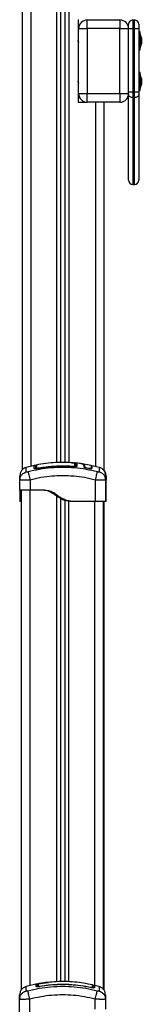
# Model space of a CAD drawing. Units: millimetres. Extents: x 4.4 to 23.1, y -4.3 to 14.5.
# Drawn here: x 11.2 to 11.3, y 10.7 to 11.8 of the extents above; entities that cross this region are included whole.
import ezdxf

# ---------------------------------------------------------------- set-up
doc = ezdxf.new("R2010")
doc.units = ezdxf.units.MM

# ---------------------------------------------------------------- blocks, each defined once
blk = doc.blocks.new('OPSI S111B')
at = {"color": 7, "linetype": 'Continuous', "lineweight": 25}
for p, q in [((11.1773, 12.5723), (11.1773, 11.2953)), ((11.2223, 11.3042), (11.2223, 12.5624)), ((11.2273, 11.3043), (11.2273, 12.5604)), ((11.2423, 11.8163), (11.2423, 11.7206)), ((11.2528, 11.8056), (11.2528, 11.8156)), ((11.2528, 11.8156), (11.2908, 11.8156)), ((11.2908, 11.8156), (11.2908, 11.8056)), ((11.3058, 11.8156), (11.3058, 11.8056)), ((11.3058, 11.8156), (11.3078, 11.8156)), ((11.3078, 11.8056), (11.3078, 11.8156)), ((11.2428, 11.8056), (11.2528, 11.8056)), ((11.2428, 11.7306), (11.2428, 11.8056)), ((11.2528, 11.8056), (11.2528, 11.7306)), ((11.2908, 11.8056), (11.2528, 11.8056)), ((11.2908, 11.8056), (11.3008, 11.8056)), ((11.2908, 11.7306), (11.2908, 11.8056)), ((11.3008, 11.8056), (11.3008, 11.8106)), ((11.3008, 11.8056), (11.3058, 11.8056)), ((11.3008, 11.7327), (11.3008, 11.8056)), ((11.3058, 11.8056), (11.3058, 11.7327)), ((11.3078, 11.8056), (11.3058, 11.8056)), ((11.3078, 11.7327), (11.3078, 11.8056)), ((11.3078, 11.8056), (11.3128, 11.8056)), ((11.3128, 11.8106), (11.3128, 11.8056)), ((11.3128, 11.8056), (11.3128, 11.7327)), ((11.3141, 11.8021), (11.3128, 11.8021)), ((11.3141, 11.7811), (11.3141, 11.8021)), ((11.2428, 11.7943), (11.2423, 11.7943)), ((11.2423, 11.7911), (11.2424, 11.7906)), ((11.3141, 11.7996), (11.3141, 11.7996)), ((11.3141, 11.7996), (11.3141, 11.7836)), ((11.3156, 11.795), (11.3156, 11.7934)), ((11.3156, 11.7933), (11.3156, 11.7899)), ((11.3156, 11.7898), (11.3156, 11.7882)), ((11.2423, 11.7889), (11.2428, 11.7889)), ((11.3128, 11.7811), (11.3141, 11.7811)), ((11.3141, 11.7836), (11.3141, 11.7836)), ((11.3156, 11.7882), (11.3156, 11.7882)), ((11.3141, 11.7551), (11.3128, 11.7551)), ((11.3141, 11.7341), (11.3141, 11.7551)), ((11.2428, 11.7473), (11.2423, 11.7473)), ((11.2423, 11.7441), (11.2424, 11.7436)), ((11.3141, 11.7526), (11.3141, 11.7526)), ((11.3141, 11.7526), (11.3141, 11.7366)), ((11.3156, 11.748), (11.3156, 11.7464)), ((11.3156, 11.7463), (11.3156, 11.7429)), ((11.2423, 11.7419), (11.2428, 11.7419)), ((11.3008, 11.7295), (11.3008, 11.7327)), ((11.3008, 11.7327), (11.3058, 11.7327)), ((11.3058, 11.7327), (11.3058, 11.7263)), ((11.3058, 11.7327), (11.3078, 11.7327)), ((11.3078, 11.7327), (11.3128, 11.7327)), ((11.3078, 11.7263), (11.3078, 11.7327)), ((11.3128, 11.7341), (11.3141, 11.7341)), ((11.3128, 11.7327), (11.3128, 11.7295)), ((11.3141, 11.7366), (11.3141, 11.7366)), ((11.3156, 11.7428), (11.3156, 11.7412)), ((11.3156, 11.7412), (11.3156, 11.7412)), ((11.2428, 11.7306), (11.2528, 11.7306)), ((11.2528, 11.7206), (11.2528, 11.7306)), ((11.2528, 11.7306), (11.2908, 11.7306)), ((11.2908, 11.7306), (11.2908, 11.7206)), ((11.2908, 11.7306), (11.3008, 11.7306)), ((11.3008, 11.6306), (11.3008, 11.7295)), ((11.3078, 11.7263), (11.3058, 11.7263)), ((11.3128, 11.7295), (11.3128, 11.6306)), ((11.2423, 11.7206), (11.2528, 11.7206)), ((11.2908, 11.7206), (11.2528, 11.7206)), ((11.2723, 11.7206), (11.2723, 11.2948)), ((11.3058, 11.6256), (11.3078, 11.6256)), ((11.1916, 11.3007), (11.1821, 11.2985)), ((11.1915, 11.3007), (11.1915, 11.3007)), ((11.2395, 11.3016), (11.2395, 11.2992)), ((11.2398, 11.3014), (11.2398, 11.3013)), ((11.2398, 11.2993), (11.2398, 11.3013)), ((11.2409, 11.3023), (11.2409, 11.2999)), ((11.2409, 11.3023), (11.2409, 11.3023)), ((11.2409, 11.3023), (11.2409, 11.3023)), ((11.2574, 11.3008), (11.2466, 11.3027)), ((11.2575, 11.3003), (11.2574, 11.3002)), ((11.2669, 11.2985), (11.2582, 11.3005)), ((11.1928, 11.2983), (11.1931, 11.2983)), ((11.2492, 11.2989), (11.2493, 11.2996)), ((11.2502, 11.2987), (11.2502, 11.2994)), ((11.2548, 11.2973), (11.2527, 11.2977)), ((11.2547, 11.2971), (11.2527, 11.2975)), ((11.1748, 11.2839), (11.175, 11.2854)), ((11.175, 11.2839), (11.1748, 11.2839)), ((11.1748, 11.2723), (11.1748, 11.2839)), ((11.1749, 11.2855), (11.175, 11.2839)), ((11.1868, 11.2839), (11.1868, 11.2723)), ((11.2623, 11.2593), (11.2623, 11.2839)), ((11.274, 11.2839), (11.2741, 11.2855)), ((11.2743, 11.2839), (11.274, 11.2854)), ((11.2743, 11.2839), (11.274, 11.2839)), ((11.2743, 11.2593), (11.2743, 11.2839)), ((11.2745, 11.2839), (11.2746, 11.2855)), ((11.2748, 11.2839), (11.2745, 11.2854)), ((11.2748, 11.2839), (11.2745, 11.2839)), ((11.2748, 11.2593), (11.2748, 11.2839)), ((11.1768, 10.6951), (11.1768, 11.2723)), ((11.1983, 11.2723), (11.1868, 11.2723)), ((11.1768, 11.2593), (11.1748, 11.2593)), ((11.2218, 11.2626), (11.2218, 10.7042)), ((11.2268, 11.2606), (11.2268, 10.7043)), ((11.2353, 11.2593), (11.2333, 11.2593)), ((11.2623, 11.2593), (11.2353, 11.2593)), ((11.2718, 10.6951), (11.2718, 11.2593)), ((11.2723, 11.2593), (11.2723, 10.6943)), ((11.2748, 11.2593), (11.2746, 11.2593)), ((11.1948, 10.7015), (11.1819, 10.6985)), ((11.2579, 10.6972), (11.2572, 10.6973)), ((11.2666, 10.6985), (11.2612, 10.6997)), ((11.1745, 10.6839), (11.1748, 10.6854)), ((11.1746, 10.6855), (11.1747, 10.6839)), ((11.2738, 10.6839), (11.2739, 10.6855)), ((11.2738, 10.6854), (11.274, 10.6839)), ((11.1745, 10.6593), (11.1745, 10.6839)), ((11.1747, 10.6839), (11.1745, 10.6839)), ((11.1865, 10.6593), (11.1865, 10.6839)), ((11.262, 10.6723), (11.262, 10.6839)), ((11.274, 10.6839), (11.2738, 10.6839)), ((11.274, 10.6839), (11.274, 10.6723))]:
    blk.add_line(p, q, dxfattribs=at)
at = {"color": 8, "linetype": 'Continuous', "lineweight": 25}
for p, q in [((11.1873, 12.5723), (11.1873, 11.2997)), ((11.2178, 11.3041), (11.2178, 12.5652)), ((11.2318, 11.304), (11.2318, 12.5594)), ((11.3058, 11.7263), (11.3058, 11.6256)), ((11.3078, 11.6256), (11.3078, 11.7263)), ((11.2623, 11.7206), (11.2623, 11.2995)), ((11.2368, 11.2994), (11.2368, 11.2999)), ((11.2398, 11.3014), (11.2394, 11.3018)), ((11.1957, 11.2972), (11.1956, 11.2977)), ((11.1956, 11.2972), (11.1956, 11.2972)), ((11.2368, 11.2994), (11.2368, 11.2994)), ((11.2527, 11.2975), (11.2527, 11.2977)), ((11.2547, 11.2971), (11.2548, 11.2973)), ((11.2745, 11.2854), (11.2743, 11.287)), ((11.1868, 10.6996), (11.1868, 11.2723)), ((11.2173, 11.2655), (11.2173, 10.7041)), ((11.2313, 11.2596), (11.2313, 10.7041)), ((11.2618, 10.6996), (11.2618, 11.2593)), ((11.1978, 10.699), (11.1979, 10.6985)), ((11.1978, 10.6985), (11.1978, 10.6986)), ((11.2572, 10.6978), (11.2571, 10.6973))]:
    blk.add_line(p, q, dxfattribs=at)
at = {"color": 7, "linetype": 'Continuous', "lineweight": 25, "flags": 128}
for points in [[(11.3008, 11.7295), (11.3008, 11.7289), (11.3011, 11.7283), (11.3016, 11.7277), (11.3022, 11.7273), (11.303, 11.7269), (11.3038, 11.7266), (11.3048, 11.7264), (11.3058, 11.7263)], [(11.3078, 11.7263), (11.3087, 11.7264), (11.3097, 11.7266), (11.3105, 11.7269), (11.3113, 11.7273), (11.3119, 11.7277), (11.3124, 11.7283), (11.3127, 11.7289), (11.3128, 11.7295)]]:
    blk.add_lwpolyline(points, dxfattribs=at)
at = {"color": 7, "linetype": 'Continuous', "lineweight": 25}
for centre, radius, start, end in [((11.2528, 11.8056), 0.01, 90, 180), ((11.2908, 11.8056), 0.01, 0, 90), ((11.3058, 11.8106), 0.005, 90, 180), ((11.3078, 11.8106), 0.005, 0, 90), ((11.2982, 11.7916), 0.0178, 11.1659, 26.7204), ((11.2982, 11.7916), 0.0178, 333.2796, 348.8259), ((11.2982, 11.7446), 0.0178, 11.1659, 26.7204), ((11.2982, 11.7446), 0.0178, 333.2796, 348.8259), ((11.2528, 11.7306), 0.01, 180, 270), ((11.2908, 11.7306), 0.01, 270, 0), ((11.3058, 11.6306), 0.005, 180, 270), ((11.3078, 11.6306), 0.005, 270, 0), ((11.1941, 11.3003), 0.001, 101.9662, 180.0248), ((11.2385, 11.2992), 0.000987, 0.5684, 85.6273), ((11.194, 11.2968), 0.000984, 100.1971, 179.5159), ((11.2498, 11.2995), 0.0005, 171.8747, 350.152), ((11.194, 10.7003), 0.001, 0.0051, 101.1348), ((11.1963, 10.7007), 0.001, 100.2996, 179.9969), ((11.2587, 10.6994), 0.001, 359.993, 76.7338), ((11.2587, 10.6967), 0.000987, 0.3578, 78.1833)]:
    blk.add_arc(centre, radius, start, end, dxfattribs=at)
at = {"color": 8, "linetype": 'Continuous', "lineweight": 25}
for centre, radius, start, end in [((11.1918, 11.2963), 0.00101, 38.2373, 101.7471), ((11.2577, 11.2973), 0.000486, 168.2878, 238.4567), ((11.194, 10.6976), 0.00101, 42.5073, 100.8703), ((11.1963, 10.6981), 0.000991, 99.6073, 167.4526), ((11.261, 10.6962), 0.001, 76.7408, 156.9532)]:
    blk.add_arc(centre, radius, start, end, dxfattribs=at)
at = {"color": 7, "linetype": 'Continuous', "lineweight": 25}
for points, knots in [([(11.2428, 11.7905), (11.2427, 11.7906), (11.2426, 11.791), (11.2424, 11.7915), (11.2423, 11.7919), (11.2423, 11.792)], [0, 0, 0, 0, 0.21927, 0.833746, 1, 1, 1, 1]), ([(11.2428, 11.7894), (11.2427, 11.7897), (11.2425, 11.7903), (11.2424, 11.791), (11.2423, 11.7915)], [0, 0, 0, 0, 0.403168, 1, 1, 1, 1]), ([(11.2424, 11.7906), (11.2424, 11.7905), (11.2426, 11.7902), (11.2427, 11.7898), (11.2427, 11.7896)], [0, 0, 0, 0, 0.49197, 1, 1, 1, 1]), ([(11.3156, 11.795), (11.3156, 11.7951), (11.3156, 11.7951), (11.3156, 11.795), (11.3156, 11.795)], [0, 0, 0, 0, 0.973119, 1, 1, 1, 1]), ([(11.3156, 11.7933), (11.3156, 11.7933), (11.3156, 11.7933), (11.3156, 11.7934), (11.3156, 11.7934)], [0, 0, 0, 0, 0.971672, 1, 1, 1, 1]), ([(11.3156, 11.7898), (11.3156, 11.7899), (11.3156, 11.7899), (11.3156, 11.7899), (11.3156, 11.7899)], [0, 0, 0, 0, 0.972896, 1, 1, 1, 1]), ([(11.2428, 11.7435), (11.2427, 11.7436), (11.2426, 11.744), (11.2424, 11.7445), (11.2423, 11.7449), (11.2423, 11.745)], [0, 0, 0, 0, 0.21927, 0.833746, 1, 1, 1, 1]), ([(11.2428, 11.7424), (11.2427, 11.7427), (11.2425, 11.7433), (11.2424, 11.744), (11.2423, 11.7445)], [0, 0, 0, 0, 0.403168, 1, 1, 1, 1]), ([(11.2424, 11.7436), (11.2424, 11.7435), (11.2426, 11.7432), (11.2427, 11.7428), (11.2427, 11.7426)], [0, 0, 0, 0, 0.49197, 1, 1, 1, 1]), ([(11.3156, 11.748), (11.3156, 11.7481), (11.3156, 11.7481), (11.3156, 11.748), (11.3156, 11.748)], [0, 0, 0, 0, 0.973119, 1, 1, 1, 1]), ([(11.3156, 11.7463), (11.3156, 11.7463), (11.3156, 11.7463), (11.3156, 11.7464), (11.3156, 11.7464)], [0, 0, 0, 0, 0.971672, 1, 1, 1, 1]), ([(11.3156, 11.7428), (11.3156, 11.7429), (11.3156, 11.7429), (11.3156, 11.7429), (11.3156, 11.7429)], [0, 0, 0, 0, 0.972896, 1, 1, 1, 1]), ([(11.1928, 11.2998), (11.1927, 11.2999), (11.1927, 11.3002), (11.1924, 11.3006), (11.192, 11.3008), (11.1917, 11.3008), (11.1915, 11.3008)], [0, 0, 0, 0, 0.246577, 0.499321, 0.752425, 1, 1, 1, 1]), ([(11.1931, 11.2968), (11.1931, 11.2977), (11.1931, 11.2994), (11.1931, 11.3003), (11.1931, 11.3002), (11.1931, 11.3002)], [0, 0, 0, 0, 0.443238, 0.890249, 1, 1, 1, 1]), ([(11.2333, 11.3039), (11.2314, 11.3041), (11.2257, 11.3045), (11.2162, 11.3042), (11.2048, 11.3032), (11.1974, 11.3019), (11.1936, 11.3012)], [0, 0, 0, 0, 0.145922, 0.42901, 0.713205, 1, 1, 1, 1]), ([(11.1956, 11.2977), (11.1962, 11.2978), (11.1995, 11.2984), (11.2054, 11.2993), (11.2132, 11.3001), (11.2211, 11.3004), (11.2289, 11.3004), (11.2342, 11.3001), (11.2368, 11.2999)], [0, 0, 0, 0, 0.048271, 0.241411, 0.430089, 0.618766, 0.809383, 1, 1, 1, 1]), ([(11.2368, 11.2994), (11.2353, 11.2995), (11.2326, 11.2997), (11.2292, 11.2998), (11.2265, 11.2999), (11.2225, 11.2999), (11.2185, 11.2998), (11.2147, 11.2996), (11.2126, 11.2995), (11.2106, 11.2993), (11.2086, 11.2991), (11.2065, 11.2989), (11.2037, 11.2985), (11.2, 11.298), (11.1972, 11.2975), (11.1956, 11.2972)], [0, 0, 0, 0, 0.111654, 0.193846, 0.250881, 0.305977, 0.484376, 0.535159, 0.585942, 0.635561, 0.681962, 0.727232, 0.792599, 0.883525, 1, 1, 1, 1]), ([(11.2368, 11.2994), (11.2322, 11.2996), (11.223, 11.3001), (11.2092, 11.2994), (11.2001, 11.2979), (11.1956, 11.2972)], [0, 0, 0, 0, 0.333353, 0.666698, 1, 1, 1, 1]), ([(11.2377, 11.3033), (11.2377, 11.3033), (11.2375, 11.3034), (11.2367, 11.3036), (11.2354, 11.3039), (11.2342, 11.304), (11.2334, 11.304), (11.2333, 11.304)], [0, 0, 0, 0, 0.030563, 0.32656, 0.622666, 0.946125, 1, 1, 1, 1]), ([(11.2343, 11.304), (11.2347, 11.304), (11.2351, 11.3039), (11.2356, 11.3039), (11.2356, 11.3039)], [0, 0, 0, 0, 0.784882, 1, 1, 1, 1]), ([(11.2368, 11.2999), (11.237, 11.2999), (11.2374, 11.2999), (11.2379, 11.2999), (11.2383, 11.3), (11.2385, 11.3001), (11.2385, 11.3001), (11.2385, 11.3002)], [0, 0, 0, 0, 0.2083048, 0.4166363, 0.6247904, 0.8357553, 1, 1, 1, 1]), ([(11.2409, 11.2999), (11.2408, 11.2998), (11.2407, 11.2996), (11.2399, 11.2994), (11.2391, 11.2994), (11.2384, 11.2993), (11.2376, 11.2993), (11.2371, 11.2994), (11.2368, 11.2994)], [0, 0, 0, 0, 0.249433, 0.498803, 0.624118, 0.749402, 0.874708, 1, 1, 1, 1]), ([(11.2454, 11.3027), (11.2432, 11.3031), (11.2406, 11.3036), (11.2379, 11.3037), (11.2375, 11.3037)], [0, 0, 0, 0, 0.83344, 1, 1, 1, 1]), ([(11.2394, 11.302), (11.2394, 11.302), (11.2393, 11.3022), (11.2389, 11.3027), (11.2384, 11.3031), (11.2381, 11.3032), (11.2381, 11.3032)], [0, 0, 0, 0, 0.014379, 0.475068, 0.958136, 1, 1, 1, 1]), ([(11.2385, 11.3002), (11.2385, 11.3003), (11.2385, 11.301), (11.2385, 11.3018), (11.2385, 11.3024), (11.2385, 11.3026)], [0, 0, 0, 0, 0.136347, 0.68189, 1, 1, 1, 1]), ([(11.2395, 11.3016), (11.2394, 11.3017), (11.2394, 11.3019), (11.2392, 11.3022), (11.239, 11.3024), (11.2387, 11.3025), (11.2386, 11.3026), (11.2386, 11.3026), (11.2385, 11.3026)], [0, 0, 0, 0, 0.227637, 0.455272, 0.682947, 0.910696, 0.981073, 1, 1, 1, 1]), ([(11.2409, 11.3023), (11.2408, 11.3023), (11.2406, 11.3023), (11.2403, 11.3022), (11.24, 11.302), (11.2398, 11.3017), (11.2398, 11.3015), (11.2398, 11.3014)], [0, 0, 0, 0, 0.175309, 0.365967, 0.56368, 0.791402, 1, 1, 1, 1]), ([(11.2409, 11.3023), (11.2408, 11.3023), (11.2406, 11.3023), (11.2403, 11.3022), (11.24, 11.302), (11.2398, 11.3017), (11.2398, 11.3015), (11.2398, 11.3014)], [0, 0, 0, 0, 0.1755128, 0.366301, 0.5640359, 0.7916363, 1, 1, 1, 1]), ([(11.2398, 11.3014), (11.2398, 11.3014), (11.2398, 11.3016), (11.2398, 11.3017), (11.2399, 11.3019), (11.2401, 11.3021), (11.2403, 11.3022), (11.2405, 11.3023), (11.2407, 11.3023), (11.2409, 11.3023)], [0, 0, 0, 0, 0.11687, 0.240811, 0.369646, 0.50059, 0.632975, 0.762223, 1, 1, 1, 1]), ([(11.2398, 11.299), (11.2398, 11.2991), (11.2398, 11.2993), (11.2399, 11.2995), (11.2401, 11.2997), (11.2403, 11.2998), (11.2405, 11.2999), (11.2407, 11.2999), (11.2409, 11.2999)], [0, 0, 0, 0, 0.237981, 0.36741, 0.5, 0.63259, 0.762019, 1, 1, 1, 1]), ([(11.2461, 11.3028), (11.246, 11.3028), (11.2456, 11.3029), (11.2447, 11.3029), (11.2441, 11.3029)], [0, 0, 0, 0, 0.216019, 1, 1, 1, 1]), ([(11.2493, 11.2996), (11.2492, 11.2999), (11.2492, 11.3005), (11.2489, 11.3013), (11.2484, 11.3019), (11.2476, 11.3024), (11.2467, 11.3027), (11.2457, 11.3028), (11.2454, 11.3029)], [0, 0, 0, 0, 0.178324, 0.358188, 0.536782, 0.717003, 0.895305, 1, 1, 1, 1]), ([(11.2502, 11.2994), (11.2502, 11.2999), (11.2501, 11.3008), (11.2494, 11.3017), (11.2485, 11.3024), (11.2471, 11.3026), (11.2466, 11.3027)], [0, 0, 0, 0, 0.271454, 0.542977, 0.815159, 1, 1, 1, 1]), ([(11.2582, 11.3006), (11.2582, 11.3006), (11.2582, 11.3005), (11.2581, 11.3004), (11.258, 11.3003), (11.2579, 11.3002), (11.2577, 11.3002), (11.2576, 11.3003), (11.2574, 11.3003), (11.2574, 11.3004), (11.2573, 11.3005)], [0, 0, 0, 0, 0.117995, 0.241359, 0.37142, 0.503108, 0.630899, 0.750393, 0.871288, 1, 1, 1, 1]), ([(11.2573, 11.3006), (11.2573, 11.3006), (11.2573, 11.3005), (11.2573, 11.2996), (11.2573, 11.2981), (11.2573, 11.2974)], [0, 0, 0, 0, 0.120556, 0.558048, 1, 1, 1, 1]), ([(11.2582, 11.3005), (11.2582, 11.3005), (11.2582, 11.3005), (11.2582, 11.2994), (11.2582, 11.2979), (11.2582, 11.2972)], [0, 0, 0, 0, 0.27744, 0.636893, 1, 1, 1, 1]), ([(11.1821, 11.2985), (11.1811, 11.2981), (11.1791, 11.2974), (11.1767, 11.295), (11.1751, 11.2921), (11.1749, 11.2899), (11.1748, 11.2888)], [0, 0, 0, 0, 0.243242, 0.499994, 0.75675, 1, 1, 1, 1]), ([(11.1748, 11.2839), (11.1748, 11.2849), (11.1748, 11.2868), (11.1748, 11.2885), (11.1748, 11.2887), (11.1748, 11.2888)], [0, 0, 0, 0, 0.334003, 0.666754, 1, 1, 1, 1]), ([(11.1843, 11.2933), (11.184, 11.2932), (11.1836, 11.2931), (11.1831, 11.2931), (11.1828, 11.2931), (11.1825, 11.2931), (11.1823, 11.2931), (11.1822, 11.2932), (11.1822, 11.2933)], [0, 0, 0, 0, 0.249133, 0.374536, 0.5, 0.625465, 0.750867, 1, 1, 1, 1]), ([(11.2647, 11.2933), (11.2603, 11.2943), (11.2515, 11.2964), (11.2381, 11.2981), (11.2245, 11.2987), (11.2109, 11.2981), (11.1975, 11.2964), (11.1887, 11.2943), (11.1843, 11.2933)], [0, 0, 0, 0, 0.166289, 0.333032, 0.5, 0.666968, 0.833711, 1, 1, 1, 1]), ([(11.1843, 11.2933), (11.1844, 11.2929), (11.1846, 11.2922), (11.1852, 11.2899), (11.1859, 11.2871), (11.1865, 11.285), (11.1868, 11.2839)], [0, 0, 0, 0, 0.243154, 0.500001, 0.756847, 1, 1, 1, 1]), ([(11.2623, 11.2839), (11.2581, 11.2849), (11.2499, 11.2869), (11.2372, 11.2885), (11.2245, 11.289), (11.2118, 11.2885), (11.1992, 11.2869), (11.1909, 11.2849), (11.1868, 11.2839)], [0, 0, 0, 0, 0.167002, 0.333377, 0.5, 0.666155, 0.832861, 1, 1, 1, 1]), ([(11.1956, 11.2972), (11.195, 11.2971), (11.1943, 11.297), (11.1933, 11.2969), (11.1927, 11.2969), (11.1922, 11.2969), (11.1917, 11.297), (11.1916, 11.2972), (11.1915, 11.2973)], [0, 0, 0, 0, 0.249365, 0.374679, 0.499985, 0.625291, 0.750604, 1, 1, 1, 1]), ([(11.1928, 11.2997), (11.1928, 11.2996), (11.1928, 11.2996), (11.1928, 11.2987), (11.1928, 11.2974), (11.1928, 11.2969)], [0, 0, 0, 0, 0.227987, 0.676481, 1, 1, 1, 1]), ([(11.1956, 11.2972), (11.1953, 11.2971), (11.1947, 11.2971), (11.1941, 11.297), (11.1938, 11.2969), (11.1938, 11.2969)], [0, 0, 0, 0, 0.440652, 0.840826, 1, 1, 1, 1]), ([(11.1939, 11.2978), (11.1939, 11.2977), (11.1939, 11.2976), (11.1942, 11.2976), (11.1946, 11.2976), (11.1951, 11.2976), (11.1954, 11.2977), (11.1956, 11.2977)], [0, 0, 0, 0, 0.213007, 0.426264, 0.634553, 0.839813, 1, 1, 1, 1]), ([(11.2527, 11.2975), (11.2522, 11.2976), (11.2513, 11.2978), (11.2501, 11.2982), (11.2493, 11.2986), (11.2492, 11.2988), (11.2492, 11.2989)], [0, 0, 0, 0, 0.250645, 0.500261, 0.749724, 1, 1, 1, 1]), ([(11.2527, 11.2977), (11.2524, 11.2978), (11.2517, 11.2979), (11.2509, 11.2982), (11.2503, 11.2985), (11.2502, 11.2986), (11.2502, 11.2987)], [0, 0, 0, 0, 0.248945, 0.499571, 0.750434, 1, 1, 1, 1]), ([(11.2581, 11.297), (11.2581, 11.297), (11.258, 11.2969), (11.2577, 11.2969), (11.2572, 11.2968), (11.2567, 11.2968), (11.2559, 11.2969), (11.2552, 11.297), (11.2547, 11.2971)], [0, 0, 0, 0, 0.109399, 0.258116, 0.407067, 0.556061, 0.704893, 1, 1, 1, 1]), ([(11.2572, 11.2973), (11.2571, 11.2972), (11.2571, 11.2972), (11.2569, 11.2971), (11.2565, 11.2971), (11.2562, 11.2971), (11.2556, 11.2972), (11.2551, 11.2973), (11.2548, 11.2973)], [0, 0, 0, 0, 0.135673, 0.279915, 0.423815, 0.567657, 0.711728, 1, 1, 1, 1]), ([(11.2573, 11.2971), (11.2573, 11.2972), (11.2572, 11.2972), (11.2572, 11.2972), (11.2572, 11.2973)], [0, 0, 0, 0, 0.5046103, 1, 1, 1, 1]), ([(11.2623, 11.2839), (11.2625, 11.285), (11.2631, 11.2871), (11.2638, 11.2899), (11.2644, 11.2922), (11.2646, 11.2929), (11.2647, 11.2933)], [0, 0, 0, 0, 0.243153, 0.499999, 0.756846, 1, 1, 1, 1]), ([(11.2668, 11.2933), (11.2668, 11.2932), (11.2667, 11.2931), (11.2665, 11.2931), (11.2662, 11.2931), (11.2659, 11.2931), (11.2654, 11.2931), (11.265, 11.2932), (11.2647, 11.2933)], [0, 0, 0, 0, 0.249133, 0.374535, 0.5, 0.625464, 0.750867, 1, 1, 1, 1]), ([(11.2743, 11.2888), (11.2742, 11.2899), (11.274, 11.2921), (11.2723, 11.295), (11.2699, 11.2974), (11.2679, 11.2981), (11.2669, 11.2985)], [0, 0, 0, 0, 0.24325, 0.500006, 0.756758, 1, 1, 1, 1]), ([(11.2748, 11.2888), (11.2746, 11.2899), (11.2744, 11.292), (11.2735, 11.2942), (11.2726, 11.295), (11.2725, 11.2951)], [0, 0, 0, 0, 0.465789, 0.957439, 1, 1, 1, 1]), ([(11.2743, 11.2888), (11.2743, 11.2887), (11.2743, 11.2885), (11.2743, 11.2869), (11.2743, 11.2849), (11.2743, 11.2839)], [0, 0, 0, 0, 0.3323113, 0.6657228, 1, 1, 1, 1]), ([(11.2748, 11.2888), (11.2748, 11.2887), (11.2748, 11.2885), (11.2748, 11.2869), (11.2748, 11.2849), (11.2748, 11.2839)], [0, 0, 0, 0, 0.3323113, 0.6657228, 1, 1, 1, 1]), ([(11.1748, 11.2723), (11.1748, 11.2723), (11.1748, 11.2722), (11.1748, 11.2719), (11.1748, 11.2714), (11.1748, 11.2703), (11.1748, 11.2688), (11.1748, 11.267), (11.1748, 11.265), (11.1748, 11.2631), (11.1748, 11.2613), (11.1748, 11.2598), (11.1748, 11.2595), (11.1748, 11.2593)], [0, 0, 0, 0, 0.087786, 0.173596, 0.25718, 0.338945, 0.419297, 0.501456, 0.586752, 0.668233, 0.750546, 0.875335, 1, 1, 1, 1]), ([(11.2333, 11.2593), (11.2316, 11.2595), (11.2283, 11.2598), (11.224, 11.2613), (11.2206, 11.2632), (11.2179, 11.265), (11.2152, 11.267), (11.2124, 11.2689), (11.2094, 11.2704), (11.2063, 11.2714), (11.203, 11.272), (11.1996, 11.2722), (11.1974, 11.2723), (11.1963, 11.2723)], [0, 0, 0, 0, 0.125261, 0.250566, 0.332334, 0.413764, 0.500817, 0.584869, 0.666736, 0.748931, 0.830791, 0.914787, 1, 1, 1, 1]), ([(11.2353, 11.2593), (11.2336, 11.2595), (11.2303, 11.2598), (11.2265, 11.2612), (11.2238, 11.2625), (11.2221, 11.2635), (11.2205, 11.2646), (11.2188, 11.2658), (11.2171, 11.2671), (11.2152, 11.2684), (11.2131, 11.2696), (11.2108, 11.2706), (11.2082, 11.2714), (11.2052, 11.2719), (11.2017, 11.2722), (11.1994, 11.2723), (11.1983, 11.2723)], [0, 0, 0, 0, 0.124651, 0.249425, 0.299126, 0.34835, 0.397347, 0.449086, 0.498528, 0.559701, 0.620367, 0.681148, 0.74285, 0.826436, 0.912236, 1, 1, 1, 1]), ([(11.1819, 10.6985), (11.1809, 10.6981), (11.1788, 10.6974), (11.1764, 10.695), (11.1748, 10.6921), (11.1746, 10.6899), (11.1745, 10.6888)], [0, 0, 0, 0, 0.243242, 0.499994, 0.75675, 1, 1, 1, 1]), ([(11.2644, 10.6933), (11.26, 10.6943), (11.2513, 10.6964), (11.2378, 10.6981), (11.2243, 10.6987), (11.2107, 10.6981), (11.1972, 10.6964), (11.1885, 10.6943), (11.1841, 10.6933)], [0, 0, 0, 0, 0.166289, 0.333032, 0.5, 0.666968, 0.833711, 1, 1, 1, 1]), ([(11.1938, 10.7013), (11.1939, 10.7013), (11.194, 10.7013), (11.1948, 10.7015), (11.196, 10.7017), (11.197, 10.7019), (11.1975, 10.702)], [0, 0, 0, 0, 0.249961, 0.499952, 0.74997, 1, 1, 1, 1]), ([(11.1938, 10.6986), (11.1938, 10.6993), (11.1938, 10.7008), (11.1938, 10.7011), (11.1938, 10.7013)], [0, 0, 0, 0, 0.502142, 1, 1, 1, 1]), ([(11.1978, 10.6985), (11.1973, 10.6985), (11.1965, 10.6983), (11.1956, 10.6983), (11.195, 10.6983), (11.1945, 10.6983), (11.194, 10.6984), (11.1939, 10.6985), (11.1938, 10.6986)], [0, 0, 0, 0, 0.249374, 0.374686, 0.499991, 0.625297, 0.750608, 1, 1, 1, 1]), ([(11.195, 10.7003), (11.195, 10.7002), (11.195, 10.6999), (11.195, 10.6987), (11.195, 10.6983)], [0, 0, 0, 0, 0.6012586, 1, 1, 1, 1]), ([(11.1953, 10.6981), (11.1953, 10.6988), (11.1953, 10.7002), (11.1953, 10.7006), (11.1953, 10.7007)], [0, 0, 0, 0, 0.498246, 1, 1, 1, 1]), ([(11.1963, 10.7018), (11.1962, 10.7018), (11.1962, 10.7017), (11.1961, 10.7017), (11.196, 10.7017), (11.1959, 10.7017), (11.1958, 10.7016), (11.1958, 10.7016), (11.1958, 10.7016)], [0, 0, 0, 0, 0.32731, 0.546886, 0.680261, 0.792366, 0.986187, 1, 1, 1, 1]), ([(11.1961, 10.7017), (11.1961, 10.7017), (11.1961, 10.7016), (11.1961, 10.7013), (11.1961, 10.7004), (11.1961, 10.6995), (11.1961, 10.699)], [0, 0, 0, 0, 0.07552, 0.377695, 0.688427, 1, 1, 1, 1]), ([(11.1961, 10.699), (11.1961, 10.699), (11.1962, 10.6989), (11.1965, 10.6989), (11.1969, 10.6989), (11.1974, 10.6989), (11.1977, 10.699), (11.1978, 10.699)], [0, 0, 0, 0, 0.212964, 0.426125, 0.635394, 0.842466, 1, 1, 1, 1]), ([(11.1978, 10.6986), (11.1975, 10.6985), (11.197, 10.6984), (11.1964, 10.6984), (11.1962, 10.6983), (11.1962, 10.6983)], [0, 0, 0, 0, 0.492786, 0.940867, 1, 1, 1, 1]), ([(11.1977, 10.702), (11.1975, 10.702), (11.1971, 10.7019), (11.1966, 10.7018), (11.1964, 10.7018), (11.1963, 10.7018), (11.1963, 10.7018)], [0, 0, 0, 0, 0.332276, 0.664635, 0.994867, 1, 1, 1, 1]), ([(11.1975, 10.702), (11.1989, 10.7022), (11.2015, 10.7026), (11.205, 10.7031), (11.2071, 10.7033), (11.208, 10.7034)], [0, 0, 0, 0, 0.376277, 0.742729, 1, 1, 1, 1]), ([(11.2069, 10.7033), (11.2068, 10.7033), (11.2053, 10.7032), (11.2022, 10.7027), (11.1992, 10.7023), (11.1977, 10.702)], [0, 0, 0, 0, 0.030727, 0.515284, 1, 1, 1, 1]), ([(11.1978, 10.699), (11.2012, 10.6995), (11.2079, 10.7005), (11.218, 10.7012), (11.2259, 10.7013), (11.235, 10.701), (11.2447, 10.7001), (11.2532, 10.6985), (11.2572, 10.6978)], [0, 0, 0, 0, 0.169662, 0.339496, 0.509146, 0.566602, 0.796631, 1, 1, 1, 1]), ([(11.2572, 10.6973), (11.2533, 10.698), (11.2455, 10.6995), (11.2336, 10.7007), (11.2216, 10.7009), (11.2097, 10.7003), (11.2018, 10.6991), (11.1978, 10.6985)], [0, 0, 0, 0, 0.199967, 0.399976, 0.599993, 0.800009, 1, 1, 1, 1]), ([(11.2589, 10.7004), (11.2555, 10.7011), (11.2486, 10.7025), (11.2381, 10.7038), (11.2275, 10.7044), (11.2171, 10.7043), (11.2102, 10.7036), (11.2069, 10.7033)], [0, 0, 0, 0, 0.198754, 0.402548, 0.605105, 0.807371, 1, 1, 1, 1]), ([(11.2572, 10.6978), (11.2574, 10.6977), (11.2578, 10.6976), (11.2583, 10.6976), (11.2587, 10.6976), (11.2589, 10.6976), (11.2589, 10.6977), (11.2589, 10.6977)], [0, 0, 0, 0, 0.213007, 0.426264, 0.634553, 0.839813, 1, 1, 1, 1]), ([(11.2612, 10.6972), (11.2612, 10.6971), (11.2611, 10.697), (11.2606, 10.6969), (11.2601, 10.6969), (11.2594, 10.6969), (11.2585, 10.697), (11.2577, 10.6972), (11.2572, 10.6973)], [0, 0, 0, 0, 0.249365, 0.374679, 0.499985, 0.625291, 0.750604, 1, 1, 1, 1]), ([(11.2597, 10.6994), (11.2597, 10.6994), (11.2597, 10.6993), (11.2597, 10.6985), (11.2597, 10.6973), (11.2597, 10.6968)], [0, 0, 0, 0, 0.278245, 0.639116, 1, 1, 1, 1]), ([(11.2599, 10.6991), (11.2599, 10.6992), (11.2599, 10.6992), (11.2598, 10.6993), (11.2597, 10.6993)], [0, 0, 0, 0, 0.209204, 1, 1, 1, 1]), ([(11.2612, 10.6999), (11.2612, 10.6999), (11.261, 10.6999), (11.2608, 10.6999), (11.2606, 10.6998), (11.2604, 10.6997), (11.2602, 10.6995), (11.2601, 10.6993), (11.26, 10.6991), (11.26, 10.699), (11.26, 10.6989)], [0, 0, 0, 0, 0.1149819, 0.2380834, 0.3673953, 0.5000885, 0.6327708, 0.7620495, 0.8850957, 1, 1, 1, 1]), ([(11.26, 10.6967), (11.26, 10.6972), (11.26, 10.6985), (11.26, 10.6991), (11.26, 10.6989), (11.26, 10.6989)], [0, 0, 0, 0, 0.4097403, 0.9652321, 1, 1, 1, 1]), ([(11.274, 10.6888), (11.2739, 10.6899), (11.2737, 10.6921), (11.2721, 10.695), (11.2697, 10.6974), (11.2676, 10.6981), (11.2666, 10.6985)], [0, 0, 0, 0, 0.24325, 0.500006, 0.756758, 1, 1, 1, 1]), ([(11.1745, 10.6839), (11.1745, 10.6849), (11.1745, 10.6868), (11.1745, 10.6885), (11.1745, 10.6887), (11.1745, 10.6888)], [0, 0, 0, 0, 0.334003, 0.666754, 1, 1, 1, 1]), ([(11.1841, 10.6933), (11.1838, 10.6932), (11.1834, 10.6931), (11.1829, 10.6931), (11.1826, 10.6931), (11.1823, 10.6931), (11.182, 10.6931), (11.182, 10.6932), (11.1819, 10.6933)], [0, 0, 0, 0, 0.249133, 0.374536, 0.5, 0.625465, 0.750867, 1, 1, 1, 1]), ([(11.1865, 10.6839), (11.1862, 10.685), (11.1857, 10.6871), (11.1849, 10.6899), (11.1844, 10.6922), (11.1842, 10.6929), (11.1841, 10.6933)], [0, 0, 0, 0, 0.243153, 0.499999, 0.756846, 1, 1, 1, 1]), ([(11.262, 10.6839), (11.2579, 10.6849), (11.2496, 10.6869), (11.237, 10.6885), (11.2243, 10.689), (11.2116, 10.6885), (11.1989, 10.6869), (11.1906, 10.6849), (11.1865, 10.6839)], [0, 0, 0, 0, 0.167002, 0.333377, 0.5, 0.666155, 0.832861, 1, 1, 1, 1]), ([(11.262, 10.6839), (11.2623, 10.685), (11.2628, 10.6871), (11.2636, 10.6899), (11.2642, 10.6922), (11.2643, 10.6929), (11.2644, 10.6933)], [0, 0, 0, 0, 0.243153, 0.499999, 0.756846, 1, 1, 1, 1]), ([(11.2666, 10.6933), (11.2665, 10.6932), (11.2665, 10.6931), (11.2662, 10.6931), (11.2659, 10.6931), (11.2656, 10.6931), (11.2651, 10.6931), (11.2647, 10.6932), (11.2644, 10.6933)], [0, 0, 0, 0, 0.249133, 0.374536, 0.5, 0.625465, 0.750867, 1, 1, 1, 1]), ([(11.274, 10.6888), (11.274, 10.6887), (11.274, 10.6885), (11.274, 10.6869), (11.274, 10.6849), (11.274, 10.6839)], [0, 0, 0, 0, 0.332311, 0.665723, 1, 1, 1, 1])]:
    blk.add_open_spline(points, degree=3, knots=knots, dxfattribs=at)
at = {"color": 8, "linetype": 'Continuous', "lineweight": 25}
for points, knots in [([(11.1915, 11.2973), (11.1915, 11.298), (11.1915, 11.2995), (11.1915, 11.3006), (11.1915, 11.3007), (11.1915, 11.3007)], [0, 0, 0, 0, 0.362272, 0.72462, 1, 1, 1, 1]), ([(11.1939, 11.3012), (11.1939, 11.3012), (11.1939, 11.3013), (11.1939, 11.301), (11.1939, 11.3001), (11.1939, 11.2985), (11.1939, 11.2978)], [0, 0, 0, 0, 0.101538, 0.206705, 0.627752, 1, 1, 1, 1]), ([(11.2356, 11.3039), (11.2362, 11.3039), (11.2373, 11.3038), (11.239, 11.3035), (11.2404, 11.303), (11.2407, 11.3026), (11.2409, 11.3023)], [0, 0, 0, 0, 0.174104, 0.379087, 0.689518, 1, 1, 1, 1]), ([(11.2385, 11.3026), (11.2385, 11.3027), (11.2383, 11.303), (11.2379, 11.3032), (11.2377, 11.3033)], [0, 0, 0, 0, 0.5283673, 1, 1, 1, 1]), ([(11.175, 11.2854), (11.1751, 11.286), (11.1753, 11.2876), (11.1767, 11.2899), (11.1791, 11.2922), (11.1812, 11.2929), (11.1822, 11.2933)], [0, 0, 0, 0, 0.140151, 0.431952, 0.723754, 1, 1, 1, 1]), ([(11.1822, 11.2933), (11.1822, 11.2943), (11.1821, 11.2964), (11.1821, 11.2981), (11.1821, 11.2984), (11.1821, 11.2985)], [0, 0, 0, 0, 0.332587, 0.666079, 1, 1, 1, 1]), ([(11.2669, 11.2985), (11.2669, 11.2985), (11.2669, 11.2987), (11.2669, 11.298), (11.2669, 11.2964), (11.2668, 11.2943), (11.2668, 11.2933)], [0, 0, 0, 0, 0.000024, 0.333953, 0.667429, 1, 1, 1, 1]), ([(11.274, 11.2854), (11.2739, 11.286), (11.2738, 11.2876), (11.2723, 11.2899), (11.2699, 11.2922), (11.2678, 11.2929), (11.2668, 11.2933)], [0, 0, 0, 0, 0.140154, 0.431955, 0.723755, 1, 1, 1, 1]), ([(11.1868, 11.2839), (11.186, 11.2839), (11.1844, 11.2838), (11.1821, 11.2838), (11.1801, 11.2837), (11.1782, 11.2837), (11.1767, 11.2837), (11.1756, 11.2838), (11.1751, 11.2838), (11.175, 11.2839), (11.175, 11.2839)], [0, 0, 0, 0, 0.144324, 0.282808, 0.427557, 0.570433, 0.713273, 0.858057, 0.996508, 1, 1, 1, 1]), ([(11.274, 11.2839), (11.274, 11.2839), (11.2739, 11.2838), (11.2734, 11.2838), (11.2723, 11.2837), (11.2708, 11.2837), (11.269, 11.2837), (11.2669, 11.2838), (11.2646, 11.2838), (11.263, 11.2839), (11.2623, 11.2839)], [0, 0, 0, 0, 0.003491, 0.141943, 0.286724, 0.429567, 0.57244, 0.717192, 0.855674, 1, 1, 1, 1]), ([(11.2745, 11.2839), (11.2745, 11.2839), (11.2745, 11.2838), (11.2744, 11.2838), (11.2743, 11.2838)], [0, 0, 0, 0, 0.059452, 1, 1, 1, 1]), ([(11.1819, 10.6933), (11.1819, 10.6943), (11.1819, 10.6964), (11.1819, 10.6981), (11.1819, 10.6984), (11.1819, 10.6985)], [0, 0, 0, 0, 0.332587, 0.666079, 1, 1, 1, 1]), ([(11.1954, 10.7004), (11.1954, 10.7004), (11.1951, 10.7003), (11.195, 10.7003), (11.195, 10.7003)], [0, 0, 0, 0, 0.281479, 1, 1, 1, 1]), ([(11.1963, 10.7018), (11.1962, 10.7018), (11.1961, 10.7017), (11.1961, 10.7017), (11.1961, 10.7017)], [0, 0, 0, 0, 0.719578, 1, 1, 1, 1]), ([(11.2589, 10.6977), (11.2589, 10.6978), (11.2589, 10.6984), (11.2589, 10.6993), (11.2589, 10.7001), (11.2589, 10.7004), (11.2589, 10.7004), (11.2589, 10.7004)], [0, 0, 0, 0, 0.06907, 0.34543, 0.615404, 0.885377, 1, 1, 1, 1]), ([(11.2597, 10.6995), (11.2599, 10.6994), (11.26, 10.6994), (11.2601, 10.6994), (11.2601, 10.6994)], [0, 0, 0, 0, 0.696026, 1, 1, 1, 1]), ([(11.2612, 10.6998), (11.2612, 10.6998), (11.2612, 10.7), (11.2612, 10.6993), (11.2612, 10.6979), (11.2612, 10.6972)], [0, 0, 0, 0, 0.050775, 0.525419, 1, 1, 1, 1]), ([(11.2666, 10.6985), (11.2666, 10.6985), (11.2667, 10.6987), (11.2666, 10.698), (11.2666, 10.6964), (11.2666, 10.6943), (11.2666, 10.6933)], [0, 0, 0, 0, 0.000024, 0.333953, 0.667429, 1, 1, 1, 1]), ([(11.1748, 10.6854), (11.1748, 10.686), (11.175, 10.6876), (11.1765, 10.6899), (11.1789, 10.6922), (11.1809, 10.6929), (11.1819, 10.6933)], [0, 0, 0, 0, 0.140151, 0.431952, 0.723754, 1, 1, 1, 1]), ([(11.2666, 10.6933), (11.2676, 10.6929), (11.2696, 10.6922), (11.272, 10.6899), (11.2735, 10.6876), (11.2737, 10.686), (11.2738, 10.6854)], [0, 0, 0, 0, 0.2762861, 0.5681305, 0.8599741, 1, 1, 1, 1]), ([(11.1865, 10.6839), (11.1857, 10.6839), (11.1842, 10.6838), (11.1819, 10.6838), (11.1798, 10.6837), (11.178, 10.6837), (11.1764, 10.6837), (11.1754, 10.6838), (11.1748, 10.6838), (11.1747, 10.6839), (11.1747, 10.6839)], [0, 0, 0, 0, 0.144324, 0.282808, 0.427557, 0.570433, 0.713273, 0.858057, 0.996508, 1, 1, 1, 1]), ([(11.2738, 10.6839), (11.2738, 10.6839), (11.2737, 10.6838), (11.2731, 10.6838), (11.2721, 10.6837), (11.2705, 10.6837), (11.2687, 10.6837), (11.2666, 10.6838), (11.2644, 10.6838), (11.2628, 10.6839), (11.262, 10.6839)], [0, 0, 0, 0, 0.003427, 0.141916, 0.286669, 0.429549, 0.572394, 0.717183, 0.855638, 1, 1, 1, 1])]:
    blk.add_open_spline(points, degree=3, knots=knots, dxfattribs=at)
at = {"color": 7, "linetype": 'Continuous', "lineweight": 25}
for points in [[(11.1868, 11.2723), (11.186, 11.2723), (11.1844, 11.2723), (11.1821, 11.2723), (11.18, 11.2723), (11.1782, 11.2723), (11.1767, 11.2723), (11.1756, 11.2723), (11.1749, 11.2723), (11.1748, 11.2723), (11.1748, 11.2723)], [(11.2707, 11.2593), (11.2702, 11.2593), (11.269, 11.2593), (11.2669, 11.2593), (11.2646, 11.2593), (11.263, 11.2593), (11.2623, 11.2593)], [(11.2743, 11.2593), (11.2742, 11.2593), (11.2741, 11.2593), (11.2734, 11.2593), (11.2723, 11.2593), (11.2713, 11.2593), (11.2707, 11.2593)]]:
    blk.add_open_spline(points, degree=3, dxfattribs=at)

msp = doc.modelspace()

# ---------------------------------------------------------------- block references
msp.add_blockref('OPSI S111B', (0, 0))

doc.saveas('drawing.dxf')
